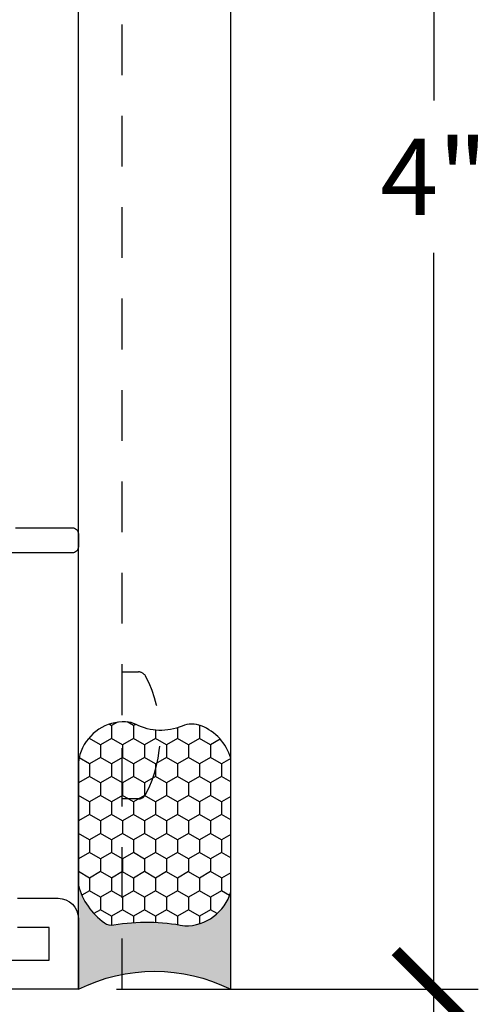
# Model space of a CAD drawing. Units: inches. Extents: x 0 to 214, y 0 to 37.
# Drawn here: x 29 to 31, y 25 to 27 of the extents above; entities that cross this region are included whole.
import ezdxf

# ---------------------------------------------------------------- set-up
doc = ezdxf.new("R2010")
doc.units = ezdxf.units.IN
doc.header["$MEASUREMENT"] = 0
doc.linetypes.add('HIDDEN2', pattern=[0.1875, 0.125, -0.0625])
for name, color, linetype in [('Arcadia-Dim', 4, 'Continuous'), ('Arcadia-Hidden', 1, 'HIDDEN2'), ('Arcadia-Profile', 5, 'Continuous'), ('Arcadia-Shade', 8, 'Continuous')]:
    doc.layers.add(name, color=color, linetype=linetype)
doc.styles.get("Standard").update_dxf_attribs({"font": 'ARIALN.TTF'})
doc.dimstyles.new('Arcadia-2', dxfattribs={"dimscale": 2, "dimtxt": 0.0938, "dimasz": 0.0938, "dimexe": 0.0546, "dimexo": 0.0469, "dimgap": 0.0469, "dimtad": 0, "dimtih": 1, "dimdec": 4, "dimrnd": 0.0625, "dimzin": 3, "dimdsep": 46, "dimlunit": 4, "dimtxsty": 'Standard', "dimblk": 'ARCHTICK', "dimcen": 0.0469, "dimdle": 0.0546, "dimclrd": 256, "dimclre": 256, "dimclrt": 256, "dimadec": 0, "dimazin": 0, "dimtfac": 0.75, "dimtix": 1, "dimtmove": 2, "dimatfit": 3, "dimfxl": 1, "dimtolj": 1, "dimtzin": 3, "dimlwd": -3, "dimlwe": -3, "dimarcsym": 0})

# ---------------------------------------------------------------- blocks, each defined once
blk = doc.blocks.new('Dynblock-Sealant')
at = {"layer": 'Arcadia-Profile'}
h = blk.add_hatch(color=256, dxfattribs=at)
edge = h.paths.add_edge_path()
edge.add_line((-3.053113317717186e-16, 0.3750000000000013), (-0.2561978488290509, 0.3750000000000013))
edge.add_arc((-0.2968777799670104, 0.2172425456151554), 0.1629179892196558, 35.12576795111403, 75.54049043261, ccw=False)
edge.add_arc((-0.1891877120709748, 0.2930007706583724), 0.03124999999998449, -9.589877105315225, 35.125767951116984, ccw=False)
edge.add_arc((0.3231379503014348, 0.2064404742972084), 0.4883366330377225, 170.4101228946807, 190.9855794753516)
edge.add_arc((-0.2710315728123671, 0.1106123631241158), 0.1148149856163851, -74.4499340415818, 1.3823096407652997, ccw=False)
edge.add_line((-0.2402519359356224, 3.381739333008227e-13), (-4.47947234860635e-13, 3.381739333008227e-13))
edge.add_arc((0.373177790171672, 0.1874999999997243), 0.4176337068263487, 153.3231490947054, 206.6768509051579, ccw=False)
at = {"layer": 'Arcadia-Shade', "lineweight": -3}
h = blk.add_hatch(dxfattribs=at)
h.set_pattern_fill('HONEY', color=256, scale=0.25)
h.set_pattern_definition([(0, (0, 0), (0.046875, 0.02706329386826371), [0.03125, -0.0625]), (120, (0, 0), (-0.04687499999999999, 0.02706329386826371), [0.03125, -0.06249999999999999]), (59.99999999999999, (0, 0), (1.040834085586084e-17, 0.05412658773652742), [-0.0625, 0.03125])])
h.paths.add_polyline_path([(-0.2402519359368233, -2.886579864025407e-15, 0.3435090603726194), (-0.1562500000000309, 0.1133821040536955, -0.0900193469024165), (-0.1583744156327502, 0.2877946912689345, 0.1976228614784509), (-0.1636286172469866, 0.3109811814372566, 0.1781934081275223), (-0.2561978488290509, 0.3750000000000013), (-0.550297450482238, 0.3750000000000013, 0.09541692369353275), (-0.5863897107137311, 0.368049091340517, 0.3204879081861746), (-0.6582734691761499, 0.2585863400617527, 0.1072170252175634), (-0.6516444408070798, 0.2329292479401068, -0.2200532177358034), (-0.6478854977273305, 0.1199428811052638, 0.197198363996938), (-0.6483858901275293, 0.0724912902839393, 0.2294187004830097), (-0.5691393538842893, -2.886579864025407e-15)])
at = {"layer": 'Arcadia-Profile'}
blk.add_lwpolyline([(-0.65164444080708, 0.2329292479401071, -0.1073450320601699), (-0.6582747017734847, 0.2586179536280531, -0.3204104769671941), (-0.5863897107137311, 0.368049091340517, -0.09541692369342575), (-0.5502974504822792, 0.3750000000000013), (-0.2561978488290509, 0.3750000000000013, -0.1781934081275193), (-0.1636286172469877, 0.3109811814372581, -0.1976228614784485), (-0.1583744156327499, 0.2877946912689366, 0.09001934690241879), (-0.1562500000000304, 0.1133821040536933, -0.3435090603726143), (-0.2402519359368232, -2.886579864025407e-15), (-0.5691393538842894, -2.886579864025407e-15, -0.2294187004830065), (-0.6483858901275288, 0.07249129028393797, -0.1971983639969396), (-0.647885497727331, 0.1199428811052629, 0.2200532177358061)], format="xyb", close=True, dxfattribs=at)
blk.add_arc((0.373177790170492, 0.1874999999999977), 0.4176337068251686, 153.3231490946662, 206.6768509053331, dxfattribs=at)
blk = doc.blocks.new('_ArchTick')
at = {"color": 0, "linetype": 'ByBlock', "lineweight": -3, "const_width": 0.15}
blk.add_lwpolyline([(-0.5, -0.5), (0.5, 0.5)], dxfattribs=at)
blk = doc.blocks.new('*D36')
at = {"layer": 'Arcadia-Dim', "lineweight": -3, "transparency": 16777216}
for p, q in [((31.3908, 29.67393519571625), (31.3908, 27.75233519571625)), ((30.6096, 29.56473519571625), (31.5, 29.56473519571625)), ((31.3908, 25.45553519571625), (31.3908, 27.37713519571625)), ((30.6096, 25.56473519571625), (31.5, 25.56473519571625))]:
    blk.add_line(p, q, dxfattribs=at)
at = {"layer": 'Arcadia-Dim', "lineweight": -3, "transparency": 16777216, "xscale": 0.1876, "yscale": 0.1876, "zscale": 0.1876}
for p, rotation in [((31.3908, 29.56473519571625), 90), ((31.3908, 25.56473519571625), 270)]:
    blk.add_blockref('_ArchTick', p, dxfattribs=dict(at, rotation=rotation))
at = {"layer": 'Arcadia-Dim', "lineweight": -3, "transparency": 16777216, "insert": (31.39079999999999, 27.56473519571626), "char_height": 0.1876, "attachment_point": 5}
blk.add_mtext('\\A1;4"', dxfattribs=at)
blk = doc.blocks.new('500 Win_p1 Hrztl Sect_O Unit')
at = {"layer": 'Arcadia-Hidden'}
blk.add_line((4.314756902652448, 1.187550424219808e-06), (4.314756902652448, 4.000001187550424), dxfattribs=at)
blk.add_lwpolyline([(4.354835393163057, 0.4687517223708255), (4.314756902652448, 0.4687517223708255), (4.314756902652448, 0.7812517223708255), (4.354835393163057, 0.7812517223708255, -0.2784395203237581), (4.372533067727886, 0.7705679616869929, -0.2471303448762697), (4.372533067727886, 0.4794354830544307, -0.278439520323761)], format="xyb", close=True, dxfattribs=at)
at = {"layer": 'Arcadia-Profile', "lineweight": -3}
for p, q in [((4.207006634033007, 0), (4.207006634033007, 4)), ((4.582006634033007, 0), (4.582006634033007, 4))]:
    blk.add_line(p, q, dxfattribs=at)
for points in [[(4.052006634033006, 1.135999999999967), (4.192006634032992, 1.135999999999967, -0.4142135623730777), (4.207006634033007, 1.121000000000095), (4.207006634032979, 1.089000000000169, -0.4142135623730777), (4.192006634032992, 1.074000000000069), (3.866178393793092, 1.074000000000069)], [(4.057006634033002, 0.2240000000001601), (4.157006634032996, 0.2239999999999327, -0.414213562373095), (4.207006634033007, 0.1739999999999782), (4.207006634033007, 0), (2.727006634032989, 0, -0.4142135623731015)]]:
    blk.add_lwpolyline(points, format="xyb", dxfattribs=at)
blk.add_lwpolyline([(3.779006634032982, 0.07200000000011642), (4.135006634033005, 0.07200000000011642), (4.135006634033005, 0.1520000000000437), (4.057006634033002, 0.1520000000000437)], dxfattribs=at)
at = {"layer": 'Arcadia-Profile', "lineweight": -3, "xscale": -1, "rotation": 90}
blk.add_blockref('Dynblock-Sealant', (4.582015755886886, 5.069646249467041e-07), dxfattribs=at)
at = {"layer": 'Arcadia-Dim', "lineweight": -3}
dim = blk.add_linear_dim(base=(5.082006634033007, 0), p1=(4.207006634033007, 4), p2=(4.207006634033007, 0), angle=90, dimstyle='Arcadia-2', dxfattribs=at)
dim.commit()
dim.dimension.update_dxf_attribs({"geometry": '*D36', "text_midpoint": (5.082006634033, 2.000000000000004), "insert": (-26.30879336596699, -25.56473519571625)})

msp = doc.modelspace()

# ---------------------------------------------------------------- block references
at = {"layer": 'Arcadia-Profile', "lineweight": -3}
msp.add_blockref('500 Win_p1 Hrztl Sect_O Unit', (25.37260418843736, 25.0386455060484), dxfattribs=at)

doc.saveas('drawing.dxf')
